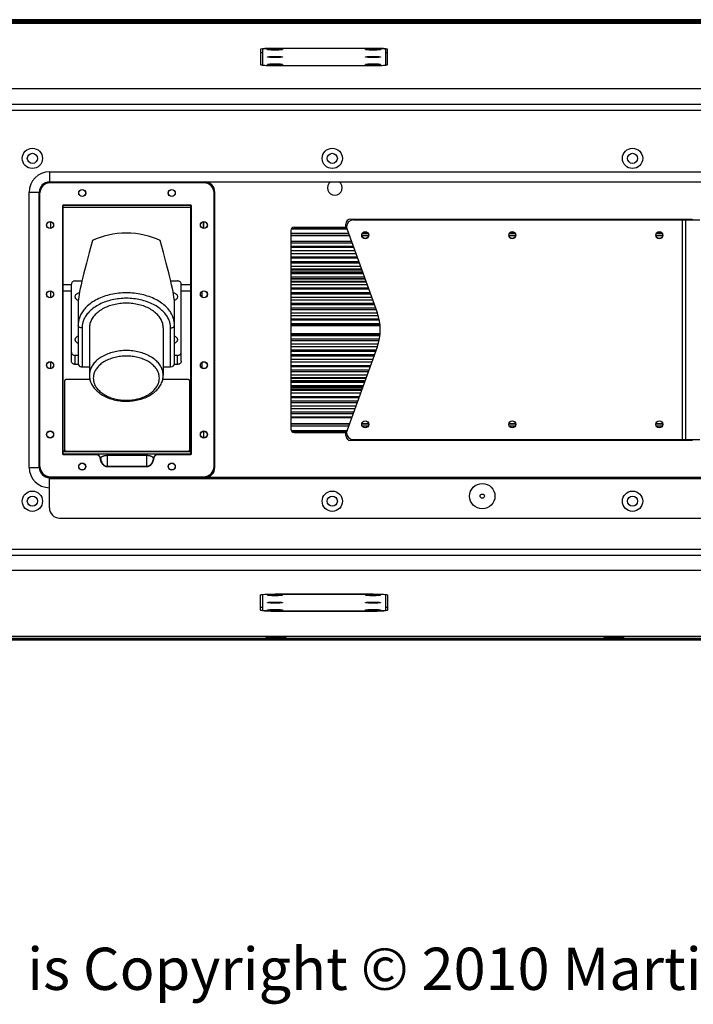
# Model space of a CAD drawing. Extents: x 10282 to 20716, y 1220 to 9320.
# Drawn here: x 19697 to 20095, y 1321 to 1904 of the extents above; entities that cross this region are included whole.
import ezdxf

# ---------------------------------------------------------------- set-up
doc = ezdxf.new("R2010")
doc.units = 0
doc.header["$MEASUREMENT"] = 0
doc.layers.get('0').update_dxf_attribs({"linetype": 'CONTINUOUS'})
doc.layers.add('02___PRT_ALL_AXES', color=7, linetype='CONTINUOUS')
doc.layers.add('DIMS', color=5, linetype='CONTINUOUS')
doc.styles.get("Standard").update_dxf_attribs({"font": 'romans.shx', "oblique": 10, "height": 30})

msp = doc.modelspace()

# ---------------------------------------------------------------- linework, layer by layer
at = {"color": 1, "linetype": 'Continuous'}
for p, q in [((20682.17, 1903.97), (19614.17, 1903.97)), ((19614.17, 1903.94), (20682.17, 1903.94)), ((20682.17, 1903.31), (19614.17, 1903.31)), ((19615.17, 1902.88), (20681.17, 1902.88)), ((19615.17, 1901.99), (20681.17, 1901.99)), ((20681.17, 1901.96), (19615.17, 1901.96)), ((19842.19, 1902.65), (19842.17, 1902.67)), ((20042.19, 1902.65), (20042.17, 1902.67)), ((19839.17, 1886.45), (19839.17, 1877.35)), ((19840.17, 1886.41), (19840.17, 1877.39)), ((19843.18, 1886.26), (19843.17, 1886.28)), ((19906.17, 1886.97), (19847.17, 1886.97)), ((19905.67, 1886.9), (19847.67, 1886.9)), ((19852.17, 1886.28), (19852.16, 1886.26)), ((19901.18, 1886.26), (19901.17, 1886.28)), ((19910.17, 1886.28), (19910.16, 1886.26)), ((19913.17, 1877.39), (19913.17, 1886.41)), ((19914.17, 1877.35), (19914.17, 1886.45)), ((19843.18, 1881.88), (19843.17, 1881.9)), ((19843.18, 1877.5), (19843.17, 1877.52)), ((19852.17, 1881.9), (19852.16, 1881.88)), ((19852.17, 1877.52), (19852.16, 1877.5)), ((19901.18, 1881.88), (19901.17, 1881.9)), ((19901.18, 1877.5), (19901.17, 1877.52)), ((19910.17, 1881.9), (19910.16, 1881.88)), ((19910.17, 1877.52), (19910.16, 1877.5)), ((19846.94, 1876.83), (19847.17, 1876.83)), ((19847.17, 1876.83), (19906.17, 1876.83)), ((19847.67, 1876.9), (19847.67, 1876.83)), ((19847.67, 1876.9), (19905.67, 1876.9)), ((19905.67, 1876.9), (19905.67, 1876.83)), ((19906.17, 1876.83), (19906.41, 1876.83)), ((20676.67, 1862.96), (19619.67, 1862.96)), ((20622.17, 1853.72), (19674.17, 1853.72)), ((20622.17, 1850.26), (19674.17, 1850.26)), ((19714.17, 1813.88), (19714.17, 1807.88)), ((19714.17, 1813.88), (20582.17, 1813.88)), ((19714.17, 1807.88), (20582.17, 1807.88)), ((19805.57, 1807.38), (19714.57, 1807.38)), ((19702.17, 1638.88), (19702.17, 1801.88)), ((19702.17, 1801.88), (19708.17, 1801.88)), ((19708.17, 1638.88), (19708.17, 1801.88)), ((19708.57, 1639.38), (19708.57, 1801.38)), ((19811.57, 1639.38), (19811.57, 1801.38)), ((19812.07, 1638.88), (19812.07, 1801.88)), ((19721.82, 1793.63), (19721.82, 1647.13)), ((19722.07, 1793.63), (19721.82, 1793.63)), ((19722.07, 1793.63), (19722.07, 1647.13)), ((19722.32, 1646.63), (19722.32, 1794.13)), ((19797.82, 1794.13), (19722.32, 1794.13)), ((19797.82, 1793.88), (19722.32, 1793.88)), ((19722.32, 1793.07), (19797.82, 1793.07)), ((19797.82, 1646.63), (19797.82, 1794.13)), ((19798.07, 1647.13), (19798.07, 1793.63)), ((19798.07, 1793.63), (19798.32, 1793.63)), ((19798.32, 1647.13), (19798.32, 1793.63)), ((19715.07, 1780.45), (19715.07, 1784.3)), ((19805.07, 1784.38), (19805.07, 1780.38)), ((19805.54, 1780.38), (19805.54, 1784.38)), ((19892.57, 1785.88), (20094.57, 1785.88)), ((19894.05, 1785.38), (20099.07, 1785.38)), ((20088.8, 1655.38), (20088.8, 1785.38)), ((20090.8, 1655.38), (20090.8, 1785.38)), ((20094.57, 1785.88), (20094.57, 1785.38)), ((19857.07, 1779.13), (19857.07, 1661.63)), ((19857.38, 1780.12), (19890.17, 1780.12)), ((19857.54, 1780.36), (19890.12, 1780.36)), ((19859.07, 1781.13), (19890.05, 1781.13)), ((19889.57, 1781.13), (19889.57, 1782.88)), ((19890.05, 1781.08), (19890.05, 1781.38)), ((19890.29, 1779.71), (19908.15, 1730.64)), ((19891.58, 1776.17), (19857.07, 1776.17)), ((19891.62, 1776.05), (19857.07, 1776.05)), ((19892.9, 1772.55), (19857.07, 1772.55)), ((19903.07, 1776.17), (19899.07, 1776.17)), ((19902.99, 1776.05), (19899.16, 1776.05)), ((19990.07, 1776.17), (19986.07, 1776.17)), ((19989.99, 1776.05), (19986.16, 1776.05)), ((20077.07, 1776.17), (20073.07, 1776.17)), ((20076.99, 1776.05), (20073.16, 1776.05)), ((19857.07, 1771.89), (19893.14, 1771.89)), ((19857.07, 1769.86), (19893.88, 1769.86)), ((19894.07, 1769.18), (19857.07, 1769.18)), ((19894.85, 1767.18), (19857.07, 1767.18)), ((19895.5, 1765.39), (19857.07, 1765.39)), ((19896.23, 1763.39), (19857.07, 1763.39)), ((19896.48, 1762.71), (19857.07, 1762.71)), ((19897.22, 1760.68), (19857.07, 1760.68)), ((19857.07, 1760), (19897.47, 1760)), ((19857.07, 1758), (19898.19, 1758)), ((19898.84, 1756.21), (19857.07, 1756.21)), ((19729.47, 1749.29), (19733.41, 1749.29)), ((19785.94, 1749.29), (19789.87, 1749.29)), ((19899.57, 1754.21), (19857.07, 1754.21)), ((19899.82, 1753.53), (19857.07, 1753.53)), ((19900.56, 1751.5), (19857.07, 1751.5)), ((19857.07, 1750.81), (19900.81, 1750.81)), ((19715.07, 1739.45), (19715.07, 1743.3)), ((19722.32, 1747.14), (19727.17, 1747.14)), ((19722.32, 1743.36), (19727.17, 1743.36)), ((19727.17, 1701.84), (19727.17, 1747.33)), ((19792.17, 1701.84), (19792.17, 1747.33)), ((19792.17, 1747.14), (19797.82, 1747.14)), ((19792.17, 1743.36), (19797.82, 1743.36)), ((19857.07, 1748.82), (19901.54, 1748.82)), ((19902.19, 1747.03), (19857.07, 1747.03)), ((19902.91, 1745.03), (19857.07, 1745.03)), ((19903.16, 1744.35), (19857.07, 1744.35)), ((19804.47, 1739.74), (19804.47, 1743.01)), ((19903.9, 1742.31), (19857.07, 1742.31)), ((19857.07, 1741.63), (19904.15, 1741.63)), ((19857.07, 1739.63), (19904.88, 1739.63)), ((19905.53, 1737.85), (19857.07, 1737.85)), ((19731.17, 1736.59), (19731.17, 1700.38)), ((19788.17, 1700.38), (19788.17, 1736.59)), ((19906.26, 1735.85), (19857.07, 1735.85)), ((19906.5, 1735.17), (19857.07, 1735.17)), ((19907.24, 1733.13), (19857.07, 1733.13)), ((19857.07, 1732.45), (19907.49, 1732.45)), ((19857.07, 1730.45), (19908.15, 1730.45)), ((19908.68, 1728.67), (19857.07, 1728.67)), ((19909.22, 1726.67), (19857.07, 1726.67)), ((19909.4, 1725.99), (19857.07, 1725.99)), ((19733.47, 1721.49), (19733.47, 1698.4)), ((19785.87, 1698.4), (19785.87, 1721.49)), ((19909.4, 1714.77), (19857.07, 1714.77)), ((19857.07, 1714.09), (19909.22, 1714.09)), ((19857.07, 1712.09), (19908.68, 1712.09)), ((19908.15, 1710.3), (19857.07, 1710.3)), ((19907.49, 1708.3), (19857.07, 1708.3)), ((19908.15, 1710.12), (19890.29, 1661.04)), ((19729.47, 1699.89), (19729.47, 1705.19)), ((19731.17, 1705.19), (19729.47, 1705.19)), ((19789.87, 1705.19), (19788.17, 1705.19)), ((19789.87, 1699.89), (19789.87, 1705.19)), ((19907.24, 1707.62), (19857.07, 1707.62)), ((19906.5, 1705.59), (19857.07, 1705.59)), ((19857.07, 1704.91), (19906.26, 1704.91)), ((19857.07, 1702.91), (19905.53, 1702.91)), ((19715.07, 1697.45), (19715.07, 1701.3)), ((19731.27, 1699.89), (19729.47, 1699.89)), ((19733.47, 1698.4), (19737.82, 1698.4)), ((19781.52, 1698.4), (19785.87, 1698.4)), ((19789.87, 1699.89), (19788.08, 1699.89)), ((19804.47, 1697.74), (19804.47, 1701.01)), ((19904.88, 1701.12), (19857.07, 1701.12)), ((19904.15, 1699.12), (19857.07, 1699.12)), ((19903.9, 1698.44), (19857.07, 1698.44)), ((19903.16, 1696.41), (19857.07, 1696.41)), ((19738.13, 1690.9), (19724.17, 1690.9)), ((19796.17, 1690.9), (19781.22, 1690.9)), ((19857.07, 1695.72), (19902.91, 1695.72)), ((19857.07, 1693.72), (19902.19, 1693.72)), ((19901.54, 1691.94), (19857.07, 1691.94)), ((19723.17, 1690.05), (19723.17, 1649.14)), ((19797.17, 1649.14), (19797.17, 1690.05)), ((19900.81, 1689.94), (19857.07, 1689.94)), ((19900.56, 1689.26), (19857.07, 1689.26)), ((19899.82, 1687.22), (19857.07, 1687.22)), ((19857.07, 1686.54), (19899.57, 1686.54)), ((19857.07, 1684.54), (19898.84, 1684.54)), ((19898.19, 1682.76), (19857.07, 1682.76)), ((19897.47, 1680.76), (19857.07, 1680.76)), ((19897.22, 1680.08), (19857.07, 1680.08)), ((19896.48, 1678.04), (19857.07, 1678.04)), ((19857.07, 1677.36), (19896.23, 1677.36)), ((19857.07, 1675.36), (19895.5, 1675.36)), ((19894.85, 1673.58), (19857.07, 1673.58)), ((19894.07, 1671.58), (19857.07, 1671.58)), ((19857.07, 1670.89), (19893.88, 1670.89)), ((19857.07, 1668.86), (19893.14, 1668.86)), ((19892.9, 1668.2), (19857.07, 1668.2)), ((19891.62, 1664.7), (19857.07, 1664.7)), ((19891.58, 1664.58), (19857.07, 1664.58)), ((19903.07, 1664.58), (19899.07, 1664.58)), ((19902.99, 1664.7), (19899.16, 1664.7)), ((19990.07, 1664.58), (19986.07, 1664.58)), ((19989.99, 1664.7), (19986.16, 1664.7)), ((20077.07, 1664.58), (20073.07, 1664.58)), ((20076.99, 1664.7), (20073.16, 1664.7)), ((19805.54, 1656.43), (19805.54, 1660.33)), ((19890.17, 1660.63), (19857.38, 1660.63)), ((19857.54, 1660.4), (19890.12, 1660.4)), ((19859.07, 1659.63), (19890.05, 1659.63)), ((19889.57, 1657.88), (19889.57, 1659.63)), ((19890.05, 1659.38), (19890.05, 1659.67)), ((20094.57, 1654.88), (19892.57, 1654.88)), ((19894.05, 1655.38), (20099.07, 1655.38)), ((20094.57, 1655.38), (20094.57, 1654.88)), ((19722.07, 1647.13), (19721.82, 1647.13)), ((19722.32, 1648.29), (19797.82, 1648.29)), ((19722.32, 1646.88), (19797.82, 1646.88)), ((19722.32, 1646.63), (19741.38, 1646.63)), ((19724.17, 1648.5), (19724.17, 1648.29)), ((19724.17, 1648.5), (19796.17, 1648.5)), ((19741.38, 1646.88), (19741.38, 1646.63)), ((19744.37, 1644.33), (19744.13, 1644.29)), ((19748.27, 1645.89), (19748.27, 1646.88)), ((19748.27, 1645.89), (19748.27, 1639.54)), ((19771.87, 1645.89), (19748.27, 1645.89)), ((19771.87, 1639.54), (19771.87, 1646.88)), ((19775.77, 1644.33), (19776.02, 1644.29)), ((19778.77, 1646.88), (19778.77, 1646.63)), ((19778.77, 1646.63), (19797.82, 1646.63)), ((19796.17, 1648.5), (19796.17, 1648.29)), ((19798.07, 1647.13), (19798.32, 1647.13)), ((19702.17, 1638.88), (19708.17, 1638.88)), ((19748.27, 1639.54), (19748.27, 1639.37)), ((19748.27, 1639.54), (19771.87, 1639.54)), ((19748.27, 1639.37), (19771.87, 1639.37)), ((19771.87, 1639.54), (19771.87, 1639.37)), ((19714.17, 1614.88), (19714.17, 1632.88)), ((20582.17, 1632.88), (19714.17, 1632.88)), ((19714.57, 1633.38), (19805.57, 1633.38)), ((20582.17, 1632.07), (19714.17, 1632.07)), ((19720.17, 1608.88), (20576.17, 1608.88)), ((19674.17, 1590.5), (20622.17, 1590.5)), ((19674.17, 1587.03), (20622.17, 1587.03)), ((20676.67, 1577.8), (19619.67, 1577.8)), ((19839.17, 1554.31), (19839.17, 1563.4)), ((19840.17, 1563.37), (19840.17, 1554.34)), ((19843.17, 1563.24), (19843.18, 1563.26)), ((19846.94, 1563.92), (19847.17, 1563.92)), ((19847.17, 1563.92), (19906.17, 1563.92)), ((19847.67, 1563.86), (19847.67, 1563.92)), ((19905.67, 1563.86), (19847.67, 1563.86)), ((19852.16, 1563.26), (19852.17, 1563.24)), ((19901.17, 1563.24), (19901.18, 1563.26)), ((19905.67, 1563.86), (19905.67, 1563.92)), ((19906.17, 1563.92), (19906.41, 1563.92)), ((19910.16, 1563.26), (19910.17, 1563.24)), ((19913.17, 1554.34), (19913.17, 1563.37)), ((19914.17, 1563.4), (19914.17, 1554.31)), ((19843.17, 1558.85), (19843.18, 1558.87)), ((19852.16, 1558.87), (19852.17, 1558.85)), ((19901.17, 1558.85), (19901.18, 1558.87)), ((19910.16, 1558.87), (19910.17, 1558.85)), ((19843.17, 1554.47), (19843.18, 1554.49)), ((19906.17, 1553.79), (19847.17, 1553.79)), ((19847.67, 1553.85), (19905.67, 1553.85)), ((19852.16, 1554.49), (19852.17, 1554.47)), ((19901.17, 1554.47), (19901.18, 1554.49)), ((19910.16, 1554.49), (19910.17, 1554.47)), ((19614.17, 1537.47), (20682.17, 1537.47)), ((20682.17, 1536.79), (19614.17, 1536.79)), ((19614.17, 1536.76), (20682.17, 1536.76)), ((20681.17, 1538.8), (19615.17, 1538.8)), ((20681.17, 1538.76), (19615.17, 1538.76)), ((19615.17, 1537.88), (20681.17, 1537.88)), ((19854.16, 1538.11), (19854.17, 1538.08)), ((20054.16, 1538.11), (20054.17, 1538.08))]:
    msp.add_line(p, q, dxfattribs=at)
for centre, radius in [((19704.07, 1821.88), 6), ((19704.07, 1821.88), 3), ((19881.57, 1821.88), 6), ((19881.57, 1821.88), 3), ((20059.27, 1821.88), 6), ((20059.27, 1821.88), 3), ((19704.07, 1618.88), 6), ((19704.07, 1618.88), 3), ((19881.57, 1618.88), 6), ((19881.57, 1618.88), 3), ((20059.27, 1618.88), 6), ((20059.27, 1618.88), 3)]:
    msp.add_circle(centre, radius, dxfattribs=at)
for centre, radius, start, end in [((19848.62, 1976.88), 74.6, 269.2255, 269.65932), ((20048.62, 1976.88), 74.6, 269.2255, 269.65932), ((19714.17, 1801.88), 12, 90, 180), ((19714.17, 1801.88), 6, 90, 180), ((19714.57, 1801.38), 6, 90, 180), ((19805.57, 1801.38), 6, 0, 90), ((19806.07, 1801.88), 6, 0, 90), ((19722.32, 1793.63), 0.5, 90, 180), ((19722.32, 1793.63), 0.25, 90, 180), ((19797.82, 1793.63), 0.5, 0, 90), ((19797.82, 1793.63), 0.25, 0, 90), ((19892.57, 1782.88), 3, 90, 180), ((19894.05, 1781.38), 4, 90, 180), ((19859.07, 1779.13), 2, 90, 180), ((19894.05, 1781.08), 4, 180, 200), ((19879.96, 1720.38), 30, 340, 20), ((19859.07, 1661.63), 2, 180, 270), ((19892.57, 1657.88), 3, 180, 270), ((19894.05, 1659.67), 4, 160, 180), ((19894.05, 1659.38), 4, 180, 270), ((19722.32, 1647.13), 0.5, 180, 270), ((19722.32, 1647.13), 0.25, 180, 270), ((19741.38, 1643.86), 3.02, 89.44266, 89.99715), ((19741.46, 1643.88), 2.95, 8.71419, 9.27686), ((19778.68, 1643.88), 2.95, 170.72407, 171.2856), ((19778.77, 1643.86), 3.02, 90.00295, 90.55752), ((19797.82, 1647.13), 0.5, 270, 0), ((19797.82, 1647.13), 0.25, 270, 0), ((19714.17, 1638.88), 12, 180, 270), ((19714.17, 1638.88), 6, 180, 270), ((19714.57, 1639.38), 6, 180, 270), ((19805.57, 1639.38), 6, 270, 0), ((19806.07, 1638.88), 6, 270, 0), ((19720.17, 1614.88), 6, 180, 270), ((19847.73, 1463.88), 74.6, 89.2255, 89.65932), ((20047.73, 1463.88), 74.6, 89.2255, 89.65932)]:
    msp.add_arc(centre, radius, start, end, dxfattribs=at)
for centre, major_axis, ratio, start_param, end_param in [((19759.67, 1762.24), (28.5, 0), 0.538094, 0.792939, 2.348653), ((19759.67, 1822.61), (28.14, 87.37), 0.051877, -4.094243, -3.301303), ((19759.67, 1822.61), (-28.14, 87.37), 0.051877, -2.981882, -2.188943), ((19733.47, 1700.38), (2.3, 0), 0.861131, -3.141593, -1.570796), ((19785.87, 1700.38), (2.3, 0), 0.861131, -1.570796, 0)]:
    msp.add_ellipse(centre, major_axis=major_axis, ratio=ratio, start_param=start_param, end_param=end_param, dxfattribs=at)
for points, start_tangent, end_tangent in [([(19842.17, 1902.67), (19843.06, 1902.88)], (0, 1), (0.99432, 0.106435)), ([(19843.74, 1902.41), (19842.58, 1902.53), (19842.18, 1902.64)], (-0.992019, 0.126089), (-0.249999, 0.968246)), ([(19847.61, 1902.28), (19845.49, 1902.32), (19843.74, 1902.41)], (-0.999912, 0.013245), (-0.992019, 0.126089)), ([(19853.16, 1902.44), (19851.77, 1902.36), (19849.8, 1902.29), (19848.17, 1902.28)], (-0.984328, -0.176347), (-0.999984, 0.005679)), ([(19854.07, 1902.71), (19853.26, 1902.46), (19853.16, 1902.44)], (-0.612381, -0.790563), (-0.984328, -0.176347)), ([(19853.29, 1902.88), (19854.07, 1902.74), (19854.07, 1902.71)], (0.994321, -0.106425), (-0.612381, -0.790563)), ([(20042.17, 1902.67), (20043.06, 1902.88)], (0, 1), (0.99432, 0.106435)), ([(20043.74, 1902.41), (20042.58, 1902.53), (20042.18, 1902.64)], (-0.992019, 0.126089), (-0.249999, 0.968246)), ([(20047.61, 1902.28), (20045.49, 1902.32), (20043.74, 1902.41)], (-0.999912, 0.013245), (-0.992019, 0.126089)), ([(20053.16, 1902.44), (20051.77, 1902.36), (20049.8, 1902.29), (20048.17, 1902.28)], (-0.984328, -0.176347), (-0.999984, 0.005679)), ([(20054.07, 1902.71), (20053.26, 1902.46), (20053.16, 1902.44)], (-0.612381, -0.790563), (-0.984328, -0.176347)), ([(20053.29, 1902.88), (20054.07, 1902.74), (20054.07, 1902.71)], (0.994321, -0.106425), (-0.612381, -0.790563)), ([(19840.7, 1886.75), (19839.56, 1886.61), (19839.17, 1886.45)], (-0.99114, -0.132823), (0, -1)), ([(19839.17, 1884.45), (19839.56, 1884.61), (19840.17, 1884.68)], (0, 1), (0.989464, 0.144778)), ([(19847.67, 1886.9), (19846, 1886.89), (19844.42, 1886.86), (19843, 1886.8), (19841.81, 1886.72), (19840.92, 1886.63), (19840.36, 1886.52), (19840.17, 1886.41)], (-1, 0), (0, -1)), ([(19847.17, 1886.97), (19844.7, 1886.94), (19842.47, 1886.87), (19840.7, 1886.75)], (-1, 0), (-0.99114, -0.132823)), ([(19843.17, 1886.28), (19843.29, 1886.35), (19843.67, 1886.42), (19844.29, 1886.48), (19845.12, 1886.52), (19846.09, 1886.56), (19847.14, 1886.57), (19848.22, 1886.57), (19849.27, 1886.56), (19850.24, 1886.52), (19851.07, 1886.48), (19851.68, 1886.42), (19852.05, 1886.35), (19852.17, 1886.28)], (0.000002, 1), (0.000003, -1)), ([(19852.17, 1886.26), (19852.05, 1886.21), (19851.68, 1886.15), (19851.05, 1886.09), (19850.23, 1886.04), (19849.26, 1886.01), (19848.21, 1885.99), (19847.13, 1885.99), (19846.07, 1886.01), (19845.11, 1886.04), (19844.28, 1886.09), (19843.66, 1886.15), (19843.29, 1886.21), (19843.18, 1886.26)], (-0.493118, -0.869962), (-0.499686, 0.866207)), ([(19901.17, 1886.28), (19901.29, 1886.35), (19901.67, 1886.42), (19902.29, 1886.48), (19903.12, 1886.52), (19904.09, 1886.56), (19905.14, 1886.57), (19906.22, 1886.57), (19907.27, 1886.56), (19908.24, 1886.52), (19909.07, 1886.48), (19909.68, 1886.42), (19910.05, 1886.35), (19910.17, 1886.28)], (0.000002, 1), (0.000003, -1)), ([(19910.17, 1886.26), (19910.05, 1886.21), (19909.68, 1886.15), (19909.05, 1886.09), (19908.23, 1886.04), (19907.26, 1886.01), (19906.21, 1885.99), (19905.13, 1885.99), (19904.07, 1886.01), (19903.11, 1886.04), (19902.28, 1886.09), (19901.66, 1886.15), (19901.29, 1886.21), (19901.18, 1886.26)], (-0.493118, -0.869962), (-0.499686, 0.866207)), ([(19913.17, 1886.41), (19912.99, 1886.52), (19912.43, 1886.63), (19911.54, 1886.72), (19910.35, 1886.8), (19908.93, 1886.86), (19907.34, 1886.89), (19905.67, 1886.9)], (0, 1), (-1, 0)), ([(19912.65, 1886.75), (19910.88, 1886.87), (19908.65, 1886.94), (19906.17, 1886.97)], (-0.99114, 0.132823), (-1, 0)), ([(19914.17, 1886.45), (19913.78, 1886.61), (19912.65, 1886.75)], (0, 1), (-0.99114, 0.132823)), ([(19913.17, 1884.68), (19913.78, 1884.61), (19914.17, 1884.45)], (0.989464, -0.144778), (0, -1)), ([(19839.17, 1877.35), (19839.56, 1877.19), (19840.14, 1877.13)], (0, -1), (0.989939, -0.141492)), ([(19840.14, 1877.13), (19840.7, 1877.05), (19842.47, 1876.93), (19844.7, 1876.86), (19846.94, 1876.83)], (0.989939, -0.141492), (0.999999, -0.001479)), ([(19843.17, 1881.9), (19843.29, 1881.97), (19843.67, 1882.03), (19844.29, 1882.09), (19845.12, 1882.14), (19846.09, 1882.18), (19847.14, 1882.19), (19848.22, 1882.19), (19849.27, 1882.18), (19850.24, 1882.14), (19851.07, 1882.09), (19851.68, 1882.03), (19852.05, 1881.97), (19852.17, 1881.9)], (0.000002, 1), (0.000003, -1)), ([(19843.17, 1877.52), (19843.29, 1877.59), (19843.67, 1877.65), (19844.29, 1877.71), (19845.12, 1877.76), (19846.09, 1877.79), (19847.14, 1877.81), (19848.22, 1877.81), (19849.27, 1877.79), (19850.24, 1877.76), (19851.07, 1877.71), (19851.68, 1877.65), (19852.05, 1877.59), (19852.17, 1877.52)], (0.000002, 1), (0.000003, -1)), ([(19852.17, 1881.88), (19852.05, 1881.83), (19851.68, 1881.77), (19851.05, 1881.71), (19850.23, 1881.66), (19849.26, 1881.62), (19848.21, 1881.61), (19847.13, 1881.61), (19846.07, 1881.63), (19845.11, 1881.66), (19844.28, 1881.71), (19843.66, 1881.77), (19843.29, 1881.83), (19843.18, 1881.88)], (-0.493118, -0.869962), (-0.499686, 0.866207)), ([(19852.17, 1877.5), (19852.05, 1877.45), (19851.68, 1877.38), (19851.05, 1877.32), (19850.23, 1877.28), (19849.26, 1877.24), (19848.21, 1877.23), (19847.13, 1877.23), (19846.07, 1877.24), (19845.11, 1877.28), (19844.28, 1877.32), (19843.66, 1877.38), (19843.29, 1877.45), (19843.18, 1877.5)], (-0.493118, -0.869962), (-0.499686, 0.866207)), ([(19901.17, 1881.9), (19901.29, 1881.97), (19901.67, 1882.03), (19902.29, 1882.09), (19903.12, 1882.14), (19904.09, 1882.18), (19905.14, 1882.19), (19906.22, 1882.19), (19907.27, 1882.18), (19908.24, 1882.14), (19909.07, 1882.09), (19909.68, 1882.03), (19910.05, 1881.97), (19910.17, 1881.9)], (0.000002, 1), (0.000003, -1)), ([(19901.17, 1877.52), (19901.29, 1877.59), (19901.67, 1877.65), (19902.29, 1877.71), (19903.12, 1877.76), (19904.09, 1877.79), (19905.14, 1877.81), (19906.22, 1877.81), (19907.27, 1877.79), (19908.24, 1877.76), (19909.07, 1877.71), (19909.68, 1877.65), (19910.05, 1877.59), (19910.17, 1877.52)], (0.000002, 1), (0.000003, -1)), ([(19910.17, 1881.88), (19910.05, 1881.83), (19909.68, 1881.77), (19909.05, 1881.71), (19908.23, 1881.66), (19907.26, 1881.62), (19906.21, 1881.61), (19905.13, 1881.61), (19904.07, 1881.63), (19903.11, 1881.66), (19902.28, 1881.71), (19901.66, 1881.77), (19901.29, 1881.83), (19901.18, 1881.88)], (-0.493118, -0.869962), (-0.499686, 0.866207)), ([(19910.17, 1877.5), (19910.05, 1877.45), (19909.68, 1877.38), (19909.05, 1877.32), (19908.23, 1877.28), (19907.26, 1877.24), (19906.21, 1877.23), (19905.13, 1877.23), (19904.07, 1877.24), (19903.11, 1877.28), (19902.28, 1877.32), (19901.66, 1877.38), (19901.29, 1877.45), (19901.18, 1877.5)], (-0.493118, -0.869962), (-0.499686, 0.866207)), ([(19906.41, 1876.83), (19908.65, 1876.86), (19910.88, 1876.93), (19912.65, 1877.05), (19913.21, 1877.13)], (0.999999, 0.001479), (0.989939, 0.141492)), ([(19913.21, 1877.13), (19913.78, 1877.19), (19914.17, 1877.35)], (0.989939, 0.141492), (0, 1)), ([(19722.32, 1793.07), (19722.2, 1793.05), (19722.11, 1792.98), (19722.07, 1792.89)], (-1, 0), (0, -1)), ([(19797.82, 1793.07), (19797.95, 1793.05), (19798.04, 1792.98), (19798.07, 1792.89)], (1, 0), (0, -1)), ([(19729.47, 1749.29), (19728.76, 1749.19), (19728.12, 1748.91), (19727.61, 1748.48), (19727.29, 1747.94), (19727.17, 1747.33)], (-1, 0), (0, -1)), ([(19792.17, 1747.33), (19792.06, 1747.94), (19791.73, 1748.48), (19791.23, 1748.91), (19790.58, 1749.19), (19789.87, 1749.29)], (0, 1), (-1, 0)), ([(19722.32, 1747.14), (19722.2, 1747.12), (19722.11, 1747.05), (19722.07, 1746.96)], (-1, 0), (0, -1)), ([(19722.32, 1743.36), (19722.2, 1743.38), (19722.11, 1743.43), (19722.07, 1743.49)], (-1, 0), (0, 1)), ([(19797.82, 1747.14), (19797.95, 1747.12), (19798.04, 1747.05), (19798.07, 1746.96)], (1, 0), (0, -1)), ([(19797.82, 1743.36), (19797.95, 1743.38), (19798.04, 1743.43), (19798.07, 1743.49)], (1, 0), (0, 1)), ([(19788.17, 1723.2), (19788.06, 1724.91), (19787.63, 1726.91), (19786.76, 1729.13), (19785.34, 1731.49), (19783.28, 1733.89), (19780.51, 1736.21), (19777.08, 1738.3), (19773.13, 1740.01), (19768.86, 1741.25), (19764.37, 1742.01), (19759.73, 1742.27), (19755.1, 1742.02), (19750.6, 1741.27), (19746.33, 1740.05), (19742.37, 1738.35), (19738.91, 1736.26), (19736.13, 1733.94), (19734.04, 1731.54), (19732.61, 1729.17), (19731.73, 1726.94), (19731.29, 1724.93), (19731.17, 1723.2)], (0, 1), (0, -1)), ([(19785.87, 1721.49), (19785.77, 1723.07), (19785.37, 1724.9), (19784.57, 1726.94), (19783.27, 1729.11), (19781.37, 1731.31), (19778.83, 1733.45), (19775.67, 1735.37), (19772.04, 1736.94), (19768.12, 1738.08), (19763.99, 1738.78), (19759.73, 1739.02), (19755.47, 1738.79), (19751.33, 1738.11), (19747.4, 1736.98), (19743.76, 1735.42), (19740.59, 1733.5), (19738.03, 1731.36), (19736.11, 1729.15), (19734.79, 1726.98), (19733.98, 1724.93), (19733.58, 1723.08), (19733.47, 1721.49)], (0, 1), (0, -1)), ([(19733.47, 1721.49), (19732.76, 1721.57), (19732.12, 1721.81), (19731.61, 1722.19), (19731.29, 1722.67), (19731.17, 1723.2)], (-1, 0), (0, 1)), ([(19785.87, 1721.49), (19786.58, 1721.57), (19787.23, 1721.81), (19787.73, 1722.19), (19788.06, 1722.67), (19788.17, 1723.2)], (1, 0), (0, 1)), ([(19781.52, 1693.47), (19781.35, 1695.31), (19780.72, 1697.39), (19779.51, 1699.6), (19777.68, 1701.76), (19775.25, 1703.72), (19772.32, 1705.39), (19769, 1706.69), (19765.4, 1707.58), (19761.62, 1708.03), (19757.78, 1708.04), (19754, 1707.59), (19750.4, 1706.71), (19747.07, 1705.42), (19744.14, 1703.75), (19741.7, 1701.79), (19739.86, 1699.63), (19738.64, 1697.42), (19738, 1695.32), (19737.82, 1693.47)], (0, 1), (0, -1)), ([(19727.17, 1707.14), (19727.29, 1706.53), (19727.61, 1705.99), (19728.12, 1705.56), (19728.76, 1705.28), (19729.47, 1705.19)], (0, -1), (1, 0)), ([(19779.22, 1691.76), (19779.07, 1693.4), (19778.51, 1695.27), (19777.43, 1697.24), (19775.78, 1699.17), (19773.61, 1700.94), (19770.99, 1702.43), (19768.02, 1703.59), (19764.8, 1704.39), (19761.42, 1704.79), (19757.98, 1704.79), (19754.6, 1704.4), (19751.37, 1703.61), (19748.4, 1702.45), (19745.78, 1700.96), (19743.6, 1699.2), (19741.94, 1697.27), (19740.85, 1695.29), (19740.28, 1693.42), (19740.12, 1691.76)], (0, 1), (0, -1)), ([(19789.87, 1705.19), (19790.58, 1705.28), (19791.23, 1705.56), (19791.73, 1705.99), (19792.06, 1706.53), (19792.17, 1707.14)], (1, 0), (0, 1)), ([(19729.47, 1699.89), (19728.76, 1699.98), (19728.12, 1700.26), (19727.61, 1700.69), (19727.29, 1701.24), (19727.17, 1701.84)], (-1, 0), (0, 1)), ([(19792.17, 1701.84), (19792.06, 1701.24), (19791.73, 1700.69), (19791.23, 1700.26), (19790.58, 1699.98), (19789.87, 1699.89)], (0, -1), (-1, 0)), ([(19724.17, 1690.9), (19723.86, 1690.86), (19723.59, 1690.74), (19723.36, 1690.55), (19723.22, 1690.32), (19723.17, 1690.05)], (-1, 0), (0, -1)), ([(19737.82, 1693.47), (19738.14, 1690.84), (19739.1, 1688.24), (19740.71, 1685.77), (19742.91, 1683.55), (19745.64, 1681.64), (19748.82, 1680.1), (19752.31, 1678.98), (19756.02, 1678.3), (19759.82, 1678.09), (19763.62, 1678.34), (19767.3, 1679.04), (19770.74, 1680.18), (19773.86, 1681.73), (19776.53, 1683.63), (19778.68, 1685.83), (19780.26, 1688.27), (19781.21, 1690.84), (19781.52, 1693.47)], (0, -1), (0, 1)), ([(19740.12, 1691.76), (19740.28, 1690.12), (19740.84, 1688.25), (19741.92, 1686.28), (19743.56, 1684.35), (19745.74, 1682.59), (19748.35, 1681.1), (19751.32, 1679.93), (19754.55, 1679.14), (19757.93, 1678.73), (19761.36, 1678.73), (19764.75, 1679.13), (19767.97, 1679.92), (19770.95, 1681.07), (19773.57, 1682.56), (19775.75, 1684.32), (19777.41, 1686.25), (19778.5, 1688.23), (19779.07, 1690.11), (19779.22, 1691.76)], (0, -1), (0, 1)), ([(19797.17, 1690.05), (19797.12, 1690.32), (19796.98, 1690.55), (19796.76, 1690.74), (19796.48, 1690.86), (19796.17, 1690.9)], (0, 1), (-1, 0)), ([(19722.32, 1648.29), (19722.2, 1648.31), (19722.11, 1648.35), (19722.07, 1648.42)], (-1, 0), (0, 1)), ([(19723.17, 1649.35), (19723.22, 1649.09)], (0, -1), (0.356905, -0.934141)), ([(19724.17, 1648.29), (19723.86, 1648.33), (19723.59, 1648.45), (19723.36, 1648.64), (19723.22, 1648.87), (19723.17, 1649.14)], (-1, 0), (0, 1)), ([(19723.22, 1649.09), (19723.36, 1648.85), (19723.59, 1648.66), (19723.86, 1648.54), (19724.17, 1648.5)], (0.356905, -0.934141), (1, 0)), ([(19741.38, 1646.63), (19742.03, 1646.55), (19742.65, 1646.32), (19743.2, 1645.96), (19743.64, 1645.48), (19743.96, 1644.91), (19744.13, 1644.29)], (1, -0.000094), (0.152011, -0.988379)), ([(19741.41, 1646.88), (19742.09, 1646.79), (19742.77, 1646.54), (19743.36, 1646.15), (19743.84, 1645.62), (19744.19, 1645.01), (19744.37, 1644.36)], (0.999953, -0.009726), (0.161203, -0.986921)), ([(19744.13, 1644.29), (19744.43, 1643), (19744.88, 1641.89), (19745.45, 1640.97), (19746.11, 1640.25), (19746.82, 1639.75), (19747.55, 1639.46), (19748.27, 1639.37)], (0.151867, -0.988401), (1, -0.000353)), ([(19748.27, 1645.89), (19747.7, 1645.87), (19747.12, 1645.8), (19746.53, 1645.69), (19745.96, 1645.52), (19745.44, 1645.3), (19745.03, 1645.05), (19744.72, 1644.8), (19744.51, 1644.56), (19744.37, 1644.33)], (-1, -0.000002), (-0.414057, -0.910251)), ([(19744.37, 1644.33), (19744.66, 1643.07), (19745.08, 1641.99), (19745.62, 1641.1), (19746.24, 1640.4), (19746.91, 1639.91), (19747.6, 1639.63), (19748.27, 1639.54)], (0.146941, -0.989145), (1, -0.0002)), ([(19775.77, 1644.33), (19775.64, 1644.56), (19775.43, 1644.8), (19775.12, 1645.05), (19774.71, 1645.3), (19774.19, 1645.52), (19773.62, 1645.69), (19773.03, 1645.8), (19772.44, 1645.87), (19771.87, 1645.89)], (-0.414052, 0.910253), (-1, 0.000005)), ([(19771.87, 1639.54), (19772.57, 1639.63), (19773.27, 1639.93), (19773.96, 1640.44), (19774.59, 1641.17), (19775.12, 1642.11), (19775.53, 1643.2), (19775.77, 1644.33)], (1, 0.000302), (0.146958, 0.989143)), ([(19771.87, 1639.37), (19772.61, 1639.47), (19773.36, 1639.77), (19774.09, 1640.3), (19774.76, 1641.05), (19775.33, 1642.02), (19775.76, 1643.13), (19776.02, 1644.29)], (1, 0.00053), (0.151908, 0.988395)), ([(19775.78, 1644.36), (19775.96, 1645.01), (19776.31, 1645.62), (19776.79, 1646.15), (19777.38, 1646.55), (19778.05, 1646.79), (19778.74, 1646.88)], (0.161188, 0.986924), (0.999953, 0.009729)), ([(19776.02, 1644.29), (19776.19, 1644.91), (19776.51, 1645.48), (19776.95, 1645.96), (19777.5, 1646.32), (19778.11, 1646.55), (19778.77, 1646.63)], (0.152005, 0.98838), (1, 0.000097)), ([(19797.17, 1649.14), (19797.12, 1648.87), (19796.98, 1648.64), (19796.76, 1648.45), (19796.48, 1648.33), (19796.17, 1648.29)], (0, -1), (-1, 0)), ([(19796.17, 1648.5), (19796.48, 1648.54), (19796.76, 1648.66), (19796.98, 1648.85), (19797.12, 1649.09)], (1, 0), (0.356905, 0.934141)), ([(19797.12, 1649.09), (19797.17, 1649.35)], (0.356905, 0.934141), (0, 1)), ([(19797.82, 1648.29), (19797.95, 1648.31), (19798.04, 1648.35), (19798.07, 1648.42)], (1, 0), (0, 1)), ([(19839.17, 1563.4), (19839.56, 1563.56), (19840.14, 1563.62)], (0, 1), (0.989939, 0.141492)), ([(19840.14, 1563.62), (19840.7, 1563.71), (19842.47, 1563.82), (19844.7, 1563.9), (19846.94, 1563.92)], (0.989939, 0.141492), (0.999999, 0.001479)), ([(19852.17, 1563.24), (19852.05, 1563.17), (19851.68, 1563.1), (19851.05, 1563.04), (19850.23, 1562.99), (19849.26, 1562.96), (19848.21, 1562.94), (19847.13, 1562.94), (19846.07, 1562.96), (19845.11, 1562.99), (19844.28, 1563.04), (19843.66, 1563.1), (19843.29, 1563.17), (19843.17, 1563.24)], (-0.000002, -1), (-0.000003, 1)), ([(19843.18, 1563.26), (19843.29, 1563.3), (19843.67, 1563.37), (19844.29, 1563.43), (19845.12, 1563.48), (19846.09, 1563.51), (19847.14, 1563.53), (19848.22, 1563.53), (19849.27, 1563.51), (19850.24, 1563.48), (19851.07, 1563.43), (19851.68, 1563.37), (19852.05, 1563.3), (19852.17, 1563.26)], (0.493118, 0.869962), (0.499686, -0.866207)), ([(19910.17, 1563.24), (19910.05, 1563.17), (19909.68, 1563.1), (19909.05, 1563.04), (19908.23, 1562.99), (19907.26, 1562.96), (19906.21, 1562.94), (19905.13, 1562.94), (19904.07, 1562.96), (19903.11, 1562.99), (19902.28, 1563.04), (19901.66, 1563.1), (19901.29, 1563.17), (19901.17, 1563.24)], (-0.000002, -1), (-0.000003, 1)), ([(19901.18, 1563.26), (19901.29, 1563.3), (19901.67, 1563.37), (19902.29, 1563.43), (19903.12, 1563.48), (19904.09, 1563.51), (19905.14, 1563.53), (19906.22, 1563.53), (19907.27, 1563.51), (19908.24, 1563.48), (19909.07, 1563.43), (19909.68, 1563.37), (19910.05, 1563.3), (19910.17, 1563.26)], (0.493118, 0.869962), (0.499686, -0.866207)), ([(19906.41, 1563.92), (19908.65, 1563.9), (19910.88, 1563.82), (19912.65, 1563.71), (19913.21, 1563.62)], (0.999999, -0.001479), (0.989939, -0.141492)), ([(19913.21, 1563.62), (19913.78, 1563.56), (19914.17, 1563.4)], (0.989939, -0.141492), (0, -1)), ([(19852.17, 1558.85), (19852.05, 1558.79), (19851.68, 1558.72), (19851.05, 1558.66), (19850.23, 1558.61), (19849.26, 1558.58), (19848.21, 1558.56), (19847.13, 1558.56), (19846.07, 1558.58), (19845.11, 1558.61), (19844.28, 1558.66), (19843.66, 1558.72), (19843.29, 1558.79), (19843.17, 1558.85)], (-0.000002, -1), (-0.000003, 1)), ([(19843.18, 1558.88), (19843.29, 1558.92), (19843.67, 1558.99), (19844.29, 1559.05), (19845.12, 1559.1), (19846.09, 1559.13), (19847.14, 1559.15), (19848.22, 1559.15), (19849.27, 1559.13), (19850.24, 1559.1), (19851.07, 1559.05), (19851.68, 1558.99), (19852.05, 1558.92), (19852.17, 1558.88)], (0.493118, 0.869962), (0.499686, -0.866207)), ([(19910.17, 1558.85), (19910.05, 1558.79), (19909.68, 1558.72), (19909.05, 1558.66), (19908.23, 1558.61), (19907.26, 1558.58), (19906.21, 1558.56), (19905.13, 1558.56), (19904.07, 1558.58), (19903.11, 1558.61), (19902.28, 1558.66), (19901.66, 1558.72), (19901.29, 1558.79), (19901.17, 1558.85)], (-0.000002, -1), (-0.000003, 1)), ([(19901.18, 1558.88), (19901.29, 1558.92), (19901.67, 1558.99), (19902.29, 1559.05), (19903.12, 1559.1), (19904.09, 1559.13), (19905.14, 1559.15), (19906.22, 1559.15), (19907.27, 1559.13), (19908.24, 1559.1), (19909.07, 1559.05), (19909.68, 1558.99), (19910.05, 1558.92), (19910.17, 1558.88)], (0.493118, 0.869962), (0.499686, -0.866207)), ([(19839.17, 1556.3), (19839.56, 1556.14), (19840.17, 1556.08)], (0, -1), (0.989464, -0.144778)), ([(19840.7, 1554), (19839.56, 1554.15), (19839.17, 1554.31)], (-0.99114, 0.132823), (0, 1)), ([(19840.17, 1554.34), (19840.36, 1554.23), (19840.92, 1554.13), (19841.81, 1554.04), (19843, 1553.96), (19844.42, 1553.9), (19846, 1553.86), (19847.67, 1553.85)], (0, -1), (1, 0)), ([(19847.17, 1553.79), (19844.7, 1553.81), (19842.47, 1553.89), (19840.7, 1554)], (-1, 0), (-0.99114, 0.132823)), ([(19852.17, 1554.47), (19852.05, 1554.4), (19851.68, 1554.34), (19851.05, 1554.28), (19850.23, 1554.23), (19849.26, 1554.2), (19848.21, 1554.18), (19847.13, 1554.18), (19846.07, 1554.2), (19845.11, 1554.23), (19844.28, 1554.28), (19843.66, 1554.34), (19843.29, 1554.4), (19843.17, 1554.47)], (-0.000002, -1), (-0.000003, 1)), ([(19843.18, 1554.49), (19843.29, 1554.54), (19843.67, 1554.61), (19844.29, 1554.67), (19845.12, 1554.71), (19846.09, 1554.75), (19847.14, 1554.76), (19848.22, 1554.76), (19849.27, 1554.75), (19850.24, 1554.71), (19851.07, 1554.67), (19851.68, 1554.61), (19852.05, 1554.54), (19852.17, 1554.49)], (0.493118, 0.869962), (0.499686, -0.866207)), ([(19910.17, 1554.47), (19910.05, 1554.4), (19909.68, 1554.34), (19909.05, 1554.28), (19908.23, 1554.23), (19907.26, 1554.2), (19906.21, 1554.18), (19905.13, 1554.18), (19904.07, 1554.2), (19903.11, 1554.23), (19902.28, 1554.28), (19901.66, 1554.34), (19901.29, 1554.4), (19901.17, 1554.47)], (-0.000002, -1), (-0.000003, 1)), ([(19901.18, 1554.49), (19901.29, 1554.54), (19901.67, 1554.61), (19902.29, 1554.67), (19903.12, 1554.71), (19904.09, 1554.75), (19905.14, 1554.76), (19906.22, 1554.76), (19907.27, 1554.75), (19908.24, 1554.71), (19909.07, 1554.67), (19909.68, 1554.61), (19910.05, 1554.54), (19910.17, 1554.49)], (0.493118, 0.869962), (0.499686, -0.866207)), ([(19905.67, 1553.85), (19907.34, 1553.86), (19908.93, 1553.9), (19910.35, 1553.96), (19911.54, 1554.04), (19912.43, 1554.13), (19912.99, 1554.23), (19913.17, 1554.34)], (1, 0), (0, 1)), ([(19912.65, 1554), (19910.88, 1553.89), (19908.65, 1553.81), (19906.17, 1553.79)], (-0.99114, -0.132823), (-1, 0)), ([(19914.17, 1554.31), (19913.78, 1554.15), (19912.65, 1554)], (0, -1), (-0.99114, -0.132823)), ([(19913.17, 1556.08), (19913.78, 1556.14), (19914.17, 1556.3)], (0.989464, 0.144778), (0, 1)), ([(19843.06, 1537.88), (19842.27, 1538.01), (19842.28, 1538.04)], (-0.994321, 0.106425), (0.612381, 0.790563)), ([(19842.28, 1538.04), (19843.08, 1538.29), (19843.19, 1538.31)], (0.612381, 0.790563), (0.984328, 0.176347)), ([(19843.19, 1538.31), (19844.57, 1538.4), (19846.54, 1538.46), (19848.17, 1538.48)], (0.984328, 0.176347), (0.999984, -0.005679)), ([(19848.74, 1538.47), (19850.85, 1538.43), (19852.61, 1538.35)], (0.999912, -0.013245), (0.992019, -0.126089)), ([(19852.61, 1538.35), (19853.77, 1538.22), (19854.17, 1538.11)], (0.992019, -0.126089), (0.249999, -0.968246)), ([(19854.17, 1538.08), (19853.29, 1537.88)], (0, -1), (-0.99432, -0.106435)), ([(20043.06, 1537.88), (20042.27, 1538.01), (20042.28, 1538.04)], (-0.994321, 0.106425), (0.612381, 0.790563)), ([(20042.28, 1538.04), (20043.08, 1538.29), (20043.19, 1538.31)], (0.612381, 0.790563), (0.984328, 0.176347)), ([(20043.19, 1538.31), (20044.57, 1538.4), (20046.54, 1538.46), (20048.17, 1538.48)], (0.984328, 0.176347), (0.999984, -0.005679)), ([(20048.74, 1538.47), (20050.85, 1538.43), (20052.61, 1538.35)], (0.999912, -0.013245), (0.992019, -0.126089)), ([(20052.61, 1538.35), (20053.77, 1538.22), (20054.17, 1538.11)], (0.992019, -0.126089), (0.249999, -0.968246)), ([(20054.17, 1538.08), (20053.29, 1537.88)], (0, -1), (-0.99432, -0.106435))]:
    msp.add_spline(points, degree=3, dxfattribs=dict(at, start_tangent=start_tangent, end_tangent=end_tangent))
at = {"layer": '02___PRT_ALL_AXES', "color": 1, "linetype": 'Continuous'}
for p, q in [((19891.14, 1777.38), (19857.07, 1777.38)), ((19902.81, 1777.38), (19899.34, 1777.38)), ((19989.81, 1777.38), (19986.34, 1777.38)), ((20076.81, 1777.38), (20073.34, 1777.38)), ((19857.07, 1755.79), (19899, 1755.79)), ((19899.48, 1754.46), (19857.07, 1754.46)), ((19857.07, 1750.59), (19900.89, 1750.59)), ((19857.07, 1749.15), (19901.41, 1749.15)), ((19737.82, 1721.49), (19737.82, 1693.47)), ((19781.52, 1721.49), (19781.52, 1693.47)), ((19909.65, 1723.95), (19857.07, 1723.95)), ((19857.07, 1723.27), (19909.71, 1723.27)), ((19857.07, 1722.84), (19909.75, 1722.84)), ((19909.75, 1717.91), (19857.07, 1717.91)), ((19909.71, 1717.49), (19857.07, 1717.49)), ((19909.65, 1716.8), (19857.07, 1716.8)), ((19901.41, 1691.61), (19857.07, 1691.61)), ((19900.89, 1690.16), (19857.07, 1690.16)), ((19857.07, 1686.3), (19899.48, 1686.3)), ((19899, 1684.96), (19857.07, 1684.96)), ((19891.14, 1663.38), (19857.07, 1663.38)), ((19902.81, 1663.38), (19899.34, 1663.38)), ((19989.81, 1663.38), (19986.34, 1663.38)), ((20076.81, 1663.38), (20073.34, 1663.38))]:
    msp.add_line(p, q, dxfattribs=at)
for centre, radius in [((19733.57, 1801.38), 2.1), ((19733.57, 1801.38), 2), ((19786.57, 1801.38), 2.1), ((19786.57, 1801.38), 2), ((19714.57, 1782.38), 2.1), ((19714.57, 1782.38), 2), ((19805.57, 1782.38), 2.1), ((19805.57, 1782.38), 2), ((19901.07, 1776.38), 2.1), ((19901.07, 1776.38), 2), ((19988.07, 1776.38), 2.1), ((19988.07, 1776.38), 2), ((20075.07, 1776.38), 2.1), ((20075.07, 1776.38), 2), ((19714.57, 1741.38), 2.1), ((19714.57, 1741.38), 2), ((19805.57, 1741.38), 2.1), ((19805.57, 1741.38), 2), ((19714.57, 1699.38), 2.1), ((19714.57, 1699.38), 2), ((19805.57, 1699.38), 2.1), ((19805.57, 1699.38), 2), ((19901.07, 1664.38), 2.1), ((19901.07, 1664.38), 2), ((19988.07, 1664.38), 2.1), ((19988.07, 1664.38), 2), ((20075.07, 1664.38), 2.1), ((20075.07, 1664.38), 2), ((19714.57, 1658.38), 2.1), ((19714.57, 1658.38), 2), ((19805.57, 1658.38), 2.1), ((19805.57, 1658.38), 2), ((19733.57, 1639.38), 2.1), ((19733.57, 1639.38), 2), ((19786.57, 1639.38), 2.1), ((19786.57, 1639.38), 2), ((19970.32, 1621.88), 7.5), ((19970.32, 1621.88), 1.25)]:
    msp.add_circle(centre, radius, dxfattribs=at)
msp.add_arc((19883.07, 1804.38), 4.38, 125.37867, 54.62133, dxfattribs=at)
for points, start_tangent, end_tangent in [([(19848.17, 1902.5), (19847.35, 1902.5), (19846.55, 1902.48), (19845.79, 1902.46), (19845.1, 1902.43), (19844.49, 1902.4), (19844.31, 1902.38)], (-1, 0), (-0.996546, -0.08304)), ([(19848.17, 1902.5), (19849, 1902.5), (19849.8, 1902.48), (19850.55, 1902.46), (19851.24, 1902.43), (19851.85, 1902.4), (19852.05, 1902.38)], (1, 0), (0.996496, -0.083642)), ([(20048.17, 1902.5), (20047.35, 1902.5), (20046.55, 1902.48), (20045.79, 1902.46), (20045.1, 1902.43), (20044.49, 1902.4), (20044.31, 1902.38)], (-1, 0), (-0.996546, -0.08304)), ([(20048.17, 1902.5), (20049, 1902.5), (20049.8, 1902.48), (20050.55, 1902.46), (20051.24, 1902.43), (20051.85, 1902.4), (20052.05, 1902.38)], (1, 0), (0.996496, -0.083642)), ([(19729.42, 1739.96), (19729.53, 1740.61), (19729.86, 1741.22), (19730.37, 1741.72), (19731.03, 1742.08), (19731.78, 1742.27), (19731.91, 1742.28)], (0, 1), (0.996705, 0.081111)), ([(19731.23, 1737.76), (19731.03, 1737.84), (19730.37, 1738.19), (19729.86, 1738.7), (19729.53, 1739.3), (19729.42, 1739.96)], (-0.955722, 0.294272), (0, 1)), ([(19787.44, 1742.28), (19787.56, 1742.27), (19788.32, 1742.08), (19788.97, 1741.72), (19789.49, 1741.22), (19789.81, 1740.61), (19789.92, 1739.96)], (0.996706, -0.081104), (0, -1)), ([(19789.92, 1739.96), (19789.81, 1739.3), (19789.49, 1738.7), (19788.97, 1738.19), (19788.32, 1737.84), (19788.11, 1737.76)], (0, -1), (-0.955721, -0.294274)), ([(19781.52, 1721.49), (19781.19, 1724.03), (19780.21, 1726.49), (19778.6, 1728.8), (19776.41, 1730.89), (19773.72, 1732.69), (19770.6, 1734.15), (19767.15, 1735.23), (19763.47, 1735.89), (19759.67, 1736.11), (19755.88, 1735.89), (19752.2, 1735.23), (19748.75, 1734.15), (19745.63, 1732.69), (19742.94, 1730.89), (19740.75, 1728.8), (19739.14, 1726.49), (19738.16, 1724.03), (19737.82, 1721.49)], (0, 1), (0, -1)), ([(19729.42, 1714.52), (19729.5, 1715.07), (19729.73, 1715.59), (19730.1, 1716.05), (19730.59, 1716.42), (19731.17, 1716.69)], (0, 1), (0.949333, 0.314271)), ([(19731.17, 1712.34), (19730.59, 1712.61), (19730.1, 1712.98), (19729.73, 1713.44), (19729.5, 1713.96), (19729.42, 1714.52)], (-0.949333, 0.314271), (0, 1)), ([(19788.17, 1716.69), (19788.75, 1716.42), (19789.24, 1716.05), (19789.61, 1715.59), (19789.84, 1715.07), (19789.92, 1714.52)], (0.949333, -0.314271), (0, -1)), ([(19789.92, 1714.52), (19789.84, 1713.96), (19789.61, 1713.44), (19789.24, 1712.98), (19788.75, 1712.61), (19788.17, 1712.34)], (0, -1), (-0.949333, -0.314271)), ([(19844.3, 1538.38), (19844.49, 1538.36), (19845.1, 1538.32), (19845.79, 1538.29), (19846.55, 1538.27), (19847.35, 1538.26), (19848.17, 1538.25)], (0.996496, -0.083642), (1, 0)), ([(19852.03, 1538.37), (19851.85, 1538.36), (19851.24, 1538.32), (19850.55, 1538.29), (19849.8, 1538.27), (19849, 1538.26), (19848.17, 1538.25)], (-0.996546, -0.08304), (-1, 0)), ([(20044.3, 1538.38), (20044.49, 1538.36), (20045.1, 1538.32), (20045.79, 1538.29), (20046.55, 1538.27), (20047.35, 1538.26), (20048.17, 1538.25)], (0.996496, -0.083642), (1, 0)), ([(20052.03, 1538.37), (20051.85, 1538.36), (20051.24, 1538.32), (20050.55, 1538.29), (20049.8, 1538.27), (20049, 1538.26), (20048.17, 1538.25)], (-0.996546, -0.08304), (-1, 0))]:
    msp.add_spline(points, degree=3, dxfattribs=dict(at, start_tangent=start_tangent, end_tangent=end_tangent))

# ---------------------------------------------------------------- texts
at = {"layer": 'DIMS', "insert": (19455.96, 1354.55), "char_height": 25, "width": 1565.6958, "attachment_point": 1}
msp.add_mtext('{\\fArial|b0|i0|c0|p34;\\C0;All information is Copyright © 2010 Martin Audio Ltd.}', dxfattribs=at)

doc.saveas('drawing.dxf')
